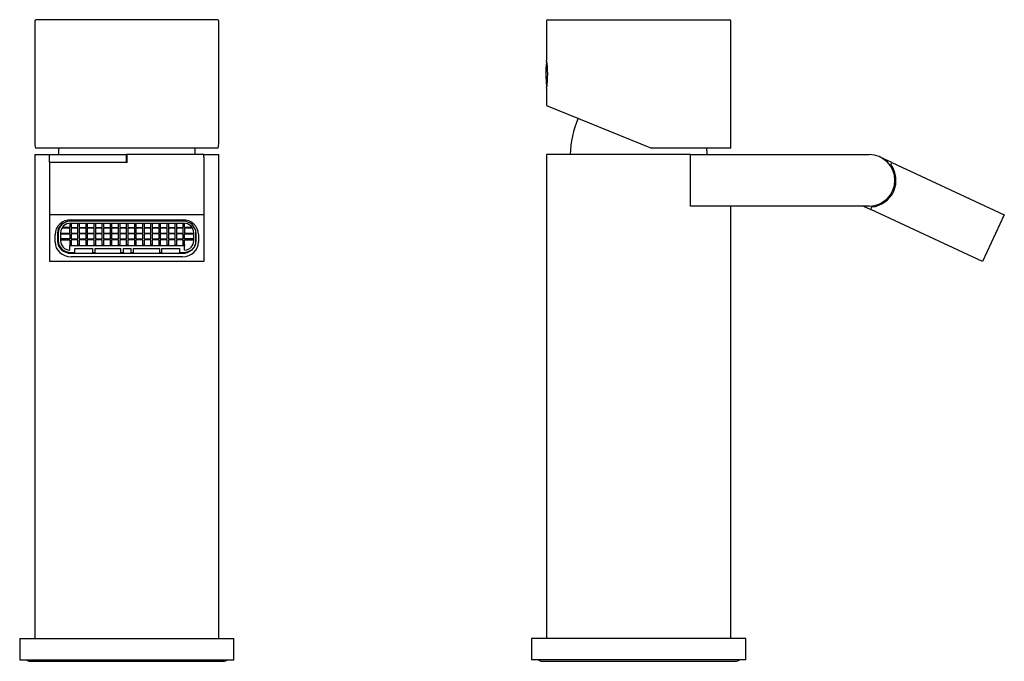
# Model space of a CAD drawing. Units: millimetres. Extents: x 46 to 278, y 35 to 387.
# Drawn here: x 48 to 278, y 237 to 387 of the extents above; entities that cross this region are included whole.
import ezdxf

# ---------------------------------------------------------------- set-up
doc = ezdxf.new("R2010")
doc.units = ezdxf.units.MM
for name, color, linetype in [('016056', 7, 'Continuous'), ('096009', 7, 'Continuous'), ('705002', 7, 'Continuous'), ('795001', 7, 'Continuous'), ('892001', 7, 'Continuous'), ('896001', 7, 'Continuous'), ('896011', 7, 'Continuous'), ('896012', 7, 'Continuous'), ('896013', 7, 'Continuous'), ('990095', 7, 'Continuous'), ('Default', 7, 'Continuous')]:
    doc.layers.add(name, color=color, linetype=linetype)

# ---------------------------------------------------------------- blocks, each defined once
blk = doc.blocks.new('SE')
at = {"layer": '016056', "color": 7, "linetype": 'Continuous'}
for p, q in [((47.85, 242.34), (97.85, 242.34)), ((47.85, 242.34), (47.85, 237.34)), ((97.85, 237.34), (97.85, 242.34)), ((47.85, 237.34), (97.85, 237.34))]:
    blk.add_line(p, q, dxfattribs=at)
at = {"layer": '096009', "color": 7, "linetype": 'Continuous'}
for centre, start, end in [((81.84, 354.4), 174.4148, 177.8609), ((63.87, 354.4), 2.1391, 5.5852)]:
    blk.add_arc(centre, 25, start, end, dxfattribs=at)
at = {"layer": '795001', "color": 7, "linetype": 'Continuous'}
for p, q in [((59.56, 338.18), (57.71, 338.18)), ((59.56, 338.36), (57.83, 338.36)), ((59.56, 339.31), (59.56, 338.36)), ((59.56, 337), (59.56, 338.18)), ((86, 339.83), (59.85, 339.83)), ((59.85, 339.33), (86.05, 339.33)), ((59.85, 339.33), (59.85, 338.36)), ((59.85, 338.36), (61.45, 338.36)), ((61.45, 338.18), (59.85, 338.18)), ((59.85, 338.18), (59.85, 337)), ((61.45, 338.36), (61.45, 339.33)), ((61.45, 337), (61.45, 338.18)), ((61.75, 339.33), (61.75, 338.36)), ((61.75, 338.36), (63.35, 338.36)), ((63.35, 338.18), (61.75, 338.18)), ((61.75, 338.18), (61.75, 337)), ((63.35, 338.36), (63.35, 339.33)), ((63.35, 337), (63.35, 338.18)), ((63.64, 339.33), (63.64, 338.36)), ((63.64, 338.36), (65.24, 338.36)), ((65.24, 338.18), (63.64, 338.18)), ((63.64, 338.18), (63.64, 337)), ((65.24, 338.36), (65.24, 339.33)), ((65.24, 337), (65.24, 338.18)), ((65.53, 339.33), (65.53, 338.36)), ((65.53, 338.36), (67.13, 338.36)), ((67.13, 338.18), (65.53, 338.18)), ((65.53, 338.18), (65.53, 337)), ((67.13, 338.36), (67.13, 339.33)), ((67.13, 337), (67.13, 338.18)), ((67.42, 339.33), (67.42, 338.36)), ((67.42, 338.36), (69.02, 338.36)), ((69.02, 338.18), (67.42, 338.18)), ((67.42, 338.18), (67.42, 337)), ((69.02, 338.36), (69.02, 339.33)), ((69.02, 337), (69.02, 338.18)), ((69.32, 339.33), (69.32, 338.36)), ((69.32, 338.36), (70.92, 338.36)), ((70.92, 338.18), (69.32, 338.18)), ((69.32, 338.18), (69.32, 337)), ((70.92, 338.36), (70.92, 339.33)), ((70.92, 337), (70.92, 338.18)), ((71.21, 339.33), (71.21, 338.36)), ((71.21, 338.36), (72.81, 338.36)), ((72.81, 338.18), (71.21, 338.18)), ((71.21, 338.18), (71.21, 337)), ((72.81, 338.36), (72.81, 339.33)), ((72.81, 337), (72.81, 338.18)), ((73.1, 339.33), (73.1, 338.36)), ((73.1, 338.36), (74.7, 338.36)), ((74.7, 338.18), (73.1, 338.18)), ((73.1, 338.18), (73.1, 337)), ((74.7, 338.36), (74.7, 339.33)), ((74.7, 337), (74.7, 338.18)), ((74.99, 339.33), (74.99, 338.36)), ((74.99, 338.36), (76.59, 338.36)), ((76.59, 338.18), (74.99, 338.18)), ((74.99, 338.18), (74.99, 337)), ((76.59, 338.36), (76.59, 339.33)), ((76.59, 337), (76.59, 338.18)), ((76.89, 339.33), (76.89, 338.36)), ((76.89, 338.36), (78.49, 338.36)), ((78.49, 338.18), (76.89, 338.18)), ((76.89, 338.18), (76.89, 337)), ((78.49, 338.36), (78.49, 339.33)), ((78.49, 337), (78.49, 338.18)), ((78.78, 339.33), (78.78, 338.36)), ((78.78, 338.36), (80.38, 338.36)), ((80.38, 338.18), (78.78, 338.18)), ((78.78, 338.18), (78.78, 337)), ((80.38, 338.36), (80.38, 339.33)), ((80.38, 337), (80.38, 338.18)), ((80.67, 339.33), (80.67, 338.36)), ((80.67, 338.36), (82.27, 338.36)), ((82.27, 338.18), (80.67, 338.18)), ((80.67, 338.18), (80.67, 337)), ((82.27, 338.36), (82.27, 339.33)), ((82.27, 337), (82.27, 338.18)), ((82.56, 339.33), (82.56, 338.36)), ((82.56, 338.36), (84.16, 338.36)), ((84.16, 338.18), (82.56, 338.18)), ((82.56, 338.18), (82.56, 337)), ((84.16, 338.36), (84.16, 339.33)), ((84.16, 337), (84.16, 338.18)), ((84.45, 339.33), (84.45, 338.36)), ((84.45, 338.36), (86.05, 338.36)), ((86.05, 338.18), (84.45, 338.18)), ((84.45, 338.18), (84.45, 337)), ((86.05, 338.36), (86.05, 339.33)), ((86.05, 337), (86.05, 338.18)), ((86.34, 338.36), (86.34, 339.31)), ((88.08, 338.36), (86.34, 338.36)), ((88.2, 338.18), (86.34, 338.18)), ((86.34, 338.18), (86.34, 337)), ((56.85, 337.84), (56.85, 337.11)), ((56.85, 337.11), (56.85, 335.2)), ((57.4, 337.11), (57.4, 335.2)), ((57.4, 337), (59.56, 337)), ((57.4, 336.82), (59.56, 336.82)), ((59.56, 335.64), (57.4, 335.64)), ((59.56, 336.82), (59.56, 335.64)), ((59.85, 337), (61.45, 337)), ((61.45, 336.82), (59.85, 336.82)), ((59.85, 336.82), (59.85, 335.64)), ((59.85, 335.64), (61.45, 335.64)), ((61.45, 335.64), (61.45, 336.82)), ((61.75, 337), (63.35, 337)), ((63.35, 336.82), (61.75, 336.82)), ((61.75, 336.82), (61.75, 335.64)), ((61.75, 335.64), (63.35, 335.64)), ((63.35, 335.64), (63.35, 336.82)), ((63.64, 337), (65.24, 337)), ((65.24, 336.82), (63.64, 336.82)), ((63.64, 336.82), (63.64, 335.64)), ((63.64, 335.64), (65.24, 335.64)), ((65.24, 335.64), (65.24, 336.82)), ((65.53, 337), (67.13, 337)), ((67.13, 336.82), (65.53, 336.82)), ((65.53, 336.82), (65.53, 335.64)), ((65.53, 335.64), (67.13, 335.64)), ((67.13, 335.64), (67.13, 336.82)), ((67.42, 337), (69.02, 337)), ((69.02, 336.82), (67.42, 336.82)), ((67.42, 336.82), (67.42, 335.64)), ((67.42, 335.64), (69.02, 335.64)), ((69.02, 335.64), (69.02, 336.82)), ((69.32, 337), (70.92, 337)), ((70.92, 336.82), (69.32, 336.82)), ((69.32, 336.82), (69.32, 335.64)), ((69.32, 335.64), (70.92, 335.64)), ((70.92, 335.64), (70.92, 336.82)), ((71.21, 337), (72.81, 337)), ((72.81, 336.82), (71.21, 336.82)), ((71.21, 336.82), (71.21, 335.64)), ((71.21, 335.64), (72.81, 335.64)), ((72.81, 335.64), (72.81, 336.82)), ((73.1, 337), (74.7, 337)), ((74.7, 336.82), (73.1, 336.82)), ((73.1, 336.82), (73.1, 335.64)), ((73.1, 335.64), (74.7, 335.64)), ((74.7, 335.64), (74.7, 336.82)), ((74.99, 337), (76.59, 337)), ((76.59, 336.82), (74.99, 336.82)), ((74.99, 336.82), (74.99, 335.64)), ((74.99, 335.64), (76.59, 335.64)), ((76.59, 335.64), (76.59, 336.82)), ((76.89, 337), (78.49, 337)), ((78.49, 336.82), (76.89, 336.82)), ((76.89, 336.82), (76.89, 335.64)), ((76.89, 335.64), (78.49, 335.64)), ((78.49, 335.64), (78.49, 336.82)), ((78.78, 337), (80.38, 337)), ((80.38, 336.82), (78.78, 336.82)), ((78.78, 336.82), (78.78, 335.64)), ((78.78, 335.64), (80.38, 335.64)), ((80.38, 335.64), (80.38, 336.82)), ((80.67, 337), (82.27, 337)), ((82.27, 336.82), (80.67, 336.82)), ((80.67, 336.82), (80.67, 335.64)), ((80.67, 335.64), (82.27, 335.64)), ((82.27, 335.64), (82.27, 336.82)), ((82.56, 337), (84.16, 337)), ((84.16, 336.82), (82.56, 336.82)), ((82.56, 336.82), (82.56, 335.64)), ((82.56, 335.64), (84.16, 335.64)), ((84.16, 335.64), (84.16, 336.82)), ((84.45, 337), (86.05, 337)), ((86.05, 336.82), (84.45, 336.82)), ((84.45, 336.82), (84.45, 335.64)), ((84.45, 335.64), (86.05, 335.64)), ((86.05, 335.64), (86.05, 336.82)), ((86.34, 337), (88.5, 337)), ((86.34, 335.64), (86.34, 336.82)), ((86.34, 336.82), (88.5, 336.82)), ((88.5, 335.64), (86.34, 335.64)), ((88.5, 335.2), (88.5, 337.11)), ((89.05, 335.2), (89.05, 337.11)), ((57.4, 335.46), (59.56, 335.46)), ((59.56, 335.46), (59.56, 334.28)), ((59.56, 334.28), (59.85, 334.28)), ((59.56, 334.28), (59.56, 334.07)), ((86.34, 334.07), (59.56, 334.07)), ((59.56, 333), (59.56, 334.07)), ((61.45, 335.46), (59.85, 335.46)), ((59.85, 335.46), (59.85, 334.28)), ((60.75, 332.48), (60.75, 333.39)), ((60.75, 333.39), (64.85, 333.39)), ((61.45, 334.28), (61.45, 335.46)), ((61.45, 334.28), (61.75, 334.28)), ((63.35, 335.46), (61.75, 335.46)), ((61.75, 335.46), (61.75, 334.28)), ((63.35, 334.28), (63.35, 335.46)), ((63.35, 334.28), (63.64, 334.28)), ((65.24, 335.46), (63.64, 335.46)), ((63.64, 335.46), (63.64, 334.28)), ((64.85, 333.39), (64.85, 332.48)), ((65.24, 334.28), (65.24, 335.46)), ((65.24, 334.28), (65.53, 334.28)), ((65.45, 332.48), (65.45, 333.39)), ((65.45, 333.39), (71.45, 333.39)), ((67.13, 335.46), (65.53, 335.46)), ((65.53, 335.46), (65.53, 334.28)), ((67.13, 334.28), (67.13, 335.46)), ((67.13, 334.28), (67.42, 334.28)), ((69.02, 335.46), (67.42, 335.46)), ((67.42, 335.46), (67.42, 334.28)), ((69.02, 334.28), (69.02, 335.46)), ((69.02, 334.28), (69.32, 334.28)), ((70.92, 335.46), (69.32, 335.46)), ((69.32, 335.46), (69.32, 334.28)), ((70.92, 334.28), (70.92, 335.46)), ((70.92, 334.28), (71.21, 334.28)), ((72.81, 335.46), (71.21, 335.46)), ((71.21, 335.46), (71.21, 334.28)), ((71.45, 332.48), (71.45, 333.39)), ((72.05, 333.39), (73.85, 333.39)), ((72.05, 332.48), (72.05, 333.39)), ((72.81, 334.28), (72.81, 335.46)), ((72.81, 334.28), (73.1, 334.28)), ((74.7, 335.46), (73.1, 335.46)), ((73.1, 335.46), (73.1, 334.28)), ((73.85, 332.48), (73.85, 333.39)), ((74.45, 333.39), (80.45, 333.39)), ((74.45, 332.48), (74.45, 333.39)), ((74.7, 334.28), (74.7, 335.46)), ((74.7, 334.28), (74.99, 334.28)), ((76.59, 335.46), (74.99, 335.46)), ((74.99, 335.46), (74.99, 334.28)), ((76.59, 334.28), (76.59, 335.46)), ((76.59, 334.28), (76.89, 334.28)), ((78.49, 335.46), (76.89, 335.46)), ((76.89, 335.46), (76.89, 334.28)), ((78.49, 334.28), (78.49, 335.46)), ((78.49, 334.28), (78.78, 334.28)), ((80.38, 335.46), (78.78, 335.46)), ((78.78, 335.46), (78.78, 334.28)), ((80.38, 334.28), (80.38, 335.46)), ((80.38, 334.28), (80.67, 334.28)), ((80.45, 333.39), (80.45, 332.48)), ((82.27, 335.46), (80.67, 335.46)), ((80.67, 335.46), (80.67, 334.28)), ((81.05, 332.48), (81.05, 333.39)), ((81.05, 333.39), (85.15, 333.39)), ((82.27, 334.28), (82.27, 335.46)), ((82.27, 334.28), (82.56, 334.28)), ((84.16, 335.46), (82.56, 335.46)), ((82.56, 335.46), (82.56, 334.28)), ((84.16, 334.28), (84.16, 335.46)), ((84.16, 334.28), (84.45, 334.28)), ((86.05, 335.46), (84.45, 335.46)), ((84.45, 335.46), (84.45, 334.28)), ((85.15, 333.39), (85.15, 332.48)), ((86.05, 334.28), (86.05, 335.46)), ((86.05, 334.28), (86.34, 334.28)), ((86.34, 334.28), (86.34, 335.46)), ((86.34, 335.46), (88.5, 335.46)), ((86.34, 334.28), (86.34, 334.07)), ((86.34, 333), (86.34, 334.07)), ((59.85, 332.48), (60.75, 332.48)), ((64.85, 332.48), (65.45, 332.48)), ((71.45, 332.48), (72.05, 332.48)), ((73.85, 332.48), (74.45, 332.48)), ((80.45, 332.48), (81.05, 332.48)), ((85.15, 332.48), (86.05, 332.48))]:
    blk.add_line(p, q, dxfattribs=at)
for centre, major_axis, start_param, end_param in [((59.85, 337.11), (3, 0), 1.570796, 3.141593), ((59.85, 337.11), (-2.45, 0), 4.712389, 6.283185), ((86.05, 337.11), (-2.45, 0), 3.141593, 4.712389), ((59.85, 335.2), (-3, 0), 0, 1.570796), ((59.85, 335.2), (-2.45, 0), 0, 1.452151), ((86.05, 335.2), (-3, 0), 1.570796, 3.141593), ((86.05, 335.2), (2.45, 0), 4.831034, 6.283185)]:
    blk.add_ellipse(centre, major_axis=major_axis, ratio=0.906308, start_param=start_param, end_param=end_param, dxfattribs=at)
at = {"layer": '892001', "color": 7, "linetype": 'Continuous'}
for p, q in [((51.35, 386.54), (51.35, 358.06)), ((94.05, 386.84), (51.65, 386.84)), ((87.69, 386.85), (87.69, 386.84)), ((88.46, 386.84), (88.46, 386.85)), ((94.35, 358.06), (94.35, 386.54)), ((94.14, 356.84), (51.56, 356.84))]:
    blk.add_line(p, q, dxfattribs=at)
for centre, start, end in [((51.65, 386.54), 90, 180), ((94.05, 386.54), 0, 90)]:
    blk.add_arc(centre, 0.3, start, end, dxfattribs=at)
for start_param, end_param in [(3.141593, 3.281584), (-0.139992, 0)]:
    blk.add_ellipse((72.85, 358.06), major_axis=(21.5, 0), ratio=0.408163, start_param=start_param, end_param=end_param, dxfattribs=at)
at = {"layer": '896001', "color": 7, "linetype": 'Continuous'}
for p, q in [((51.35, 355.34), (54.85, 355.34)), ((51.35, 355.34), (51.35, 242.34)), ((90.85, 355.34), (94.35, 355.34)), ((94.35, 242.34), (94.35, 355.34))]:
    blk.add_line(p, q, dxfattribs=at)
at = {"layer": '896011', "color": 7, "linetype": 'Continuous'}
for p, q in [((54.85, 355.34), (72.75, 355.34)), ((54.85, 353.51), (54.85, 355.34)), ((72.95, 355.34), (72.75, 355.34)), ((72.75, 353.51), (72.75, 355.34)), ((72.95, 354.93), (72.75, 354.93))]:
    blk.add_line(p, q, dxfattribs=at)
at = {"layer": '896012', "color": 7, "linetype": 'Continuous'}
for p, q in [((72.95, 354.78), (72.95, 355.34)), ((90.85, 355.34), (72.95, 355.34)), ((72.95, 353.51), (72.95, 354.78)), ((90.85, 354.78), (90.85, 355.34)), ((90.85, 354.78), (90.85, 341.25)), ((54.85, 353.51), (54.85, 341.25)), ((72.95, 353.51), (54.85, 353.51)), ((54.85, 341.25), (54.85, 330.38)), ((90.85, 341.25), (54.85, 341.25)), ((90.85, 341.25), (90.85, 330.38)), ((59.85, 340.12), (85.85, 340.12)), ((85.85, 339.83), (59.85, 339.83)), ((56.1, 334.91), (56.1, 336.72)), ((56.7, 336.97), (56.7, 335.16)), ((89, 335.16), (89, 336.97)), ((89.6, 336.72), (89.6, 334.91)), ((59.85, 332.31), (85.85, 332.31)), ((85.85, 331.51), (59.85, 331.51)), ((90.85, 330.38), (54.85, 330.38))]:
    blk.add_line(p, q, dxfattribs=at)
for centre, major_axis, start_param, end_param in [((59.85, 336.72), (-3.75, 0), 4.712389, 6.283185), ((59.85, 336.97), (3.15, 0), 1.570796, 3.141593), ((85.85, 336.72), (-3.75, 0), 3.141593, 4.712389), ((85.85, 336.97), (3.15, 0), 0, 1.570796), ((59.85, 334.91), (3.75, 0), 3.141593, 4.712389), ((59.85, 335.16), (-3.15, 0), 0, 1.570796), ((85.85, 335.16), (-3.15, 0), 1.570796, 3.141593), ((85.85, 334.91), (3.75, 0), 4.712389, 6.283185)]:
    blk.add_ellipse(centre, major_axis=major_axis, ratio=0.906308, start_param=start_param, end_param=end_param, dxfattribs=at)
at = {"layer": '896013', "color": 7, "linetype": 'Continuous'}
blk.add_line((72.95, 353.89), (72.75, 353.89), dxfattribs=at)
at = {"layer": '990095', "color": 7, "linetype": 'Continuous'}
blk.add_line((50.28, 237.03), (95.42, 237.03), dxfattribs=at)
for centre, start, end in [((50.28, 238.34), 229.7612, 270), ((95.42, 238.34), 270, 310.2388)]:
    blk.add_arc(centre, 1.31, start, end, dxfattribs=at)
blk = doc.blocks.new('SE2')
at = {"layer": '016056', "color": 7, "linetype": 'Continuous'}
for p, q in [((217.35, 242.34), (167.35, 242.34)), ((167.35, 242.34), (167.35, 237.34)), ((217.35, 237.34), (217.35, 242.34)), ((217.35, 237.34), (167.35, 237.34))]:
    blk.add_line(p, q, dxfattribs=at)
at = {"layer": '096009', "color": 7, "linetype": 'Continuous'}
for centre, start, end in [((201.33, 354.4), 157.815, 177.8609), ((183.37, 354.4), 2.1391, 5.5852)]:
    blk.add_arc(centre, 25, start, end, dxfattribs=at)
at = {"layer": '705002', "color": 7, "linetype": 'Continuous'}
for centre, radius, start, end in [((189.38, 374.14), 18.73, 171.5765, 188.8475), ((171.07, 371.29), 0.2, 188.8475, 207.0945)]:
    blk.add_arc(centre, radius, start, end, dxfattribs=at)
for points in [[(170.85, 376.87), (170.86, 376.91), (170.86, 376.95), (170.87, 377.01)], [(170.87, 377.01), (170.88, 377.03), (170.88, 377.05), (170.9, 377.07)]]:
    blk.add_open_spline(points, degree=3, dxfattribs=at)
at = {"layer": '892001', "color": 7, "linetype": 'Continuous'}
for p, q in [((170.85, 386.54), (170.85, 377.38)), ((171.15, 386.84), (213.55, 386.84)), ((191.21, 386.85), (191.21, 386.84)), ((193.5, 386.84), (193.5, 386.85)), ((213.85, 356.84), (213.85, 386.54)), ((170.85, 370.89), (170.85, 366.84)), ((170.85, 366.84), (195.35, 356.84)), ((213.85, 356.84), (195.35, 356.84))]:
    blk.add_line(p, q, dxfattribs=at)
for centre, radius, start, end in [((171.15, 386.54), 0.3, 90, 180), ((213.55, 386.54), 0.3, 0, 90), ((149.59, 374.14), 21.51, 351.3093, 8.6907)]:
    blk.add_arc(centre, radius, start, end, dxfattribs=at)
at = {"layer": '896001', "color": 7, "linetype": 'Continuous'}
for p, q in [((204.45, 355.34), (170.85, 355.34)), ((170.85, 355.34), (170.85, 242.34)), ((213.85, 242.34), (213.85, 343.34))]:
    blk.add_line(p, q, dxfattribs=at)
at = {"layer": '896011', "color": 7, "linetype": 'Continuous'}
for p, q in [((204.45, 355.34), (246.15, 355.34)), ((204.45, 343.34), (204.45, 355.34)), ((246.15, 343.34), (204.45, 343.34))]:
    blk.add_line(p, q, dxfattribs=at)
blk.add_arc((246.15, 349.34), 6, 270, 90, dxfattribs=at)
at = {"layer": '896012', "color": 7, "linetype": 'Continuous'}
for p, q in [((251.4, 353.51), (248.68, 354.78)), ((251.18, 353.04), (251.4, 353.51)), ((251.4, 353.51), (277.68, 341.25)), ((244.82, 343.34), (246.51, 342.55)), ((246.51, 342.55), (246.78, 343.12)), ((272.61, 330.38), (246.51, 342.55)), ((277.68, 341.25), (272.61, 330.38))]:
    blk.add_line(p, q, dxfattribs=at)
for centre, radius, start, end in [((246.15, 349.34), 6.25, 275.7971, 36.3146), ((250.4, 349.34), 2, 325.0701, 360), ((248.88, 346.08), 2, 310, 344.9299)]:
    blk.add_arc(centre, radius, start, end, dxfattribs=at)
at = {"layer": '990095', "color": 7, "linetype": 'Continuous'}
blk.add_line((169.78, 237.03), (214.92, 237.03), dxfattribs=at)
for centre, start, end in [((169.78, 238.34), 229.7612, 270), ((214.92, 238.34), 270, 310.2388)]:
    blk.add_arc(centre, 1.31, start, end, dxfattribs=at)

msp = doc.modelspace()

# ---------------------------------------------------------------- block references
at = {"layer": 'Default'}
for name in ['SE', 'SE2']:
    msp.add_blockref(name, (0, 0), dxfattribs=at)

doc.saveas('drawing.dxf')
